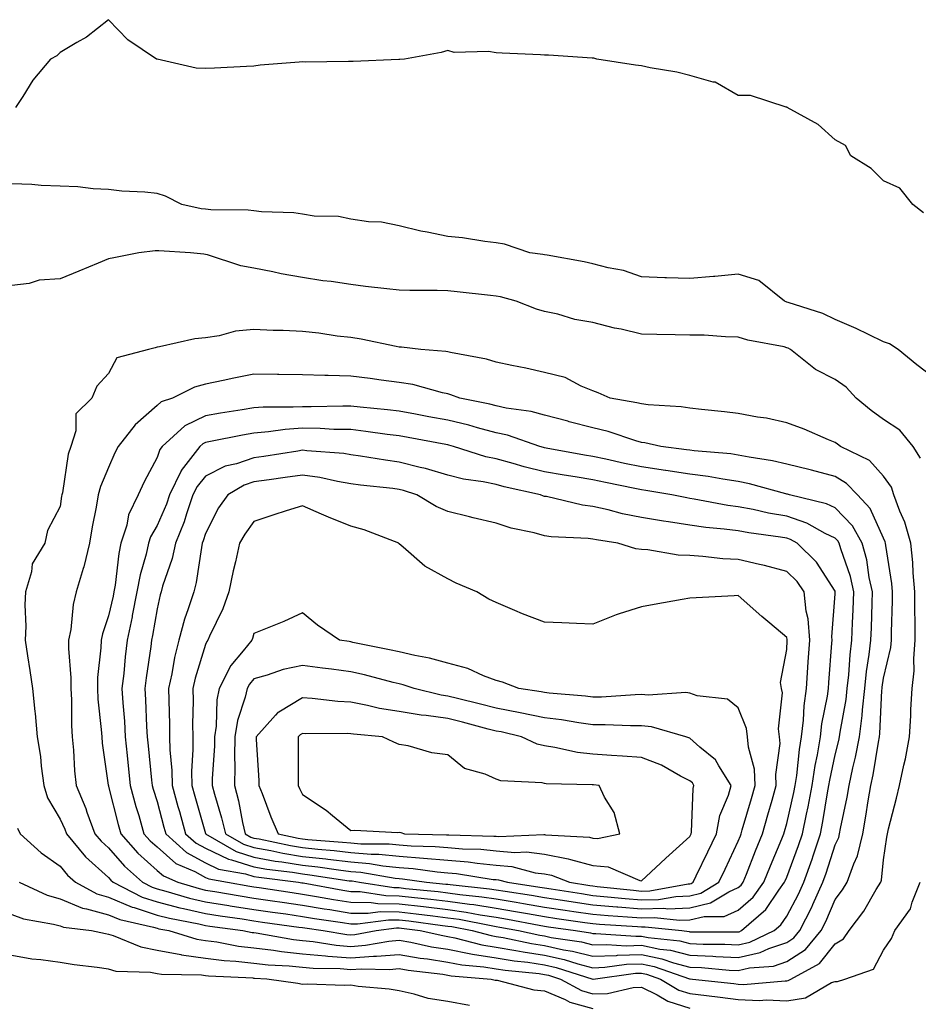
# Model space of a CAD drawing. Units: inches. Extents: x 886643 to 889283, y 7284698 to 7287338.
# Drawn here: x 887520 to 887705, y 7285037 to 7285240 of the extents above; entities that cross this region are included whole.
import ezdxf

# ---------------------------------------------------------------- set-up
doc = ezdxf.new("R2010")
doc.units = ezdxf.units.IN
doc.header["$MEASUREMENT"] = 0
doc.layers.add('Contour_88667284', color=7, linetype='Continuous', true_color=0x730ef5)

msp = doc.modelspace()

# ---------------------------------------------------------------- linework, layer by layer
at = {"layer": 'Contour_88667284'}
for points in [[(887706.3, 7285200.17, 3335), (887704.08, 7285201.92, 3335), (887701.39, 7285205.26, 3335), (887698.05, 7285206.78, 3335), (887695.46, 7285209.32, 3335), (887691.29, 7285211.92, 3335), (887690.21, 7285214.08, 3335), (887688.05, 7285215.22, 3335), (887684.51, 7285218.38, 3335), (887678.12, 7285221.92, 3335), (887678.11, 7285221.98, 3335), (887678.05, 7285222.02, 3335), (887677.96, 7285222.01, 3335), (887670.55, 7285224.42, 3335), (887668.05, 7285224.37, 3335), (887663.25, 7285227.12, 3335), (887662.83, 7285227.14, 3335), (887658.05, 7285228.52, 3335), (887655.37, 7285229.23, 3335), (887649.84, 7285230.12, 3335), (887648.05, 7285230.52, 3335), (887646.8, 7285230.67, 3335), (887638.87, 7285231.92, 3335), (887638.22, 7285232.09, 3335), (887638.05, 7285232.11, 3335), (887637.86, 7285232.11, 3335), (887628.85, 7285232.72, 3335), (887628.05, 7285232.73, 3335), (887627.2, 7285232.77, 3335), (887619.28, 7285233.15, 3335), (887618.05, 7285233.21, 3335), (887616.48, 7285233.48, 3335), (887609.4, 7285233.27, 3335), (887608.05, 7285233.66, 3335), (887606.7, 7285233.27, 3335), (887599.12, 7285231.92, 3335), (887598.14, 7285231.83, 3335), (887598.05, 7285231.82, 3335), (887597.95, 7285231.82, 3335), (887588.56, 7285231.41, 3335), (887588.05, 7285231.42, 3335), (887587.57, 7285231.44, 3335), (887578.66, 7285231.3, 3335), (887578.05, 7285231.32, 3335), (887577.38, 7285231.25, 3335), (887569.34, 7285230.63, 3335), (887568.05, 7285230.46, 3335), (887566.52, 7285230.4, 3335), (887559.9, 7285230.07, 3335), (887558.05, 7285229.99, 3335), (887556.13, 7285230.01, 3335), (887548.09, 7285231.88, 3335), (887548.05, 7285231.88, 3335), (887548.02, 7285231.89, 3335), (887547.95, 7285231.92, 3335), (887542, 7285235.87, 3335), (887538.05, 7285240.05, 3335), (887533.49, 7285236.48, 3335), (887531.49, 7285235.36, 3335), (887528.05, 7285233.27, 3335), (887527.39, 7285232.57, 3335), (887526.07, 7285231.92, 3335), (887522.38, 7285227.58, 3335), (887520.31, 7285224.18, 3335), (887518.83, 7285221.92, 3335)], [(887708.05, 7285166.37, 3336), (887704.9, 7285168.77, 3336), (887701.04, 7285171.92, 3336), (887699.27, 7285173.14, 3336), (887698.05, 7285173.55, 3336), (887694.96, 7285175.01, 3336), (887692.41, 7285176.28, 3336), (887688.05, 7285178.13, 3336), (887685.5, 7285179.37, 3336), (887678.33, 7285181.65, 3336), (887678.05, 7285181.75, 3336), (887677.92, 7285181.78, 3336), (887677.56, 7285181.92, 3336), (887672.3, 7285186.17, 3336), (887668.05, 7285187.47, 3336), (887663.17, 7285187.04, 3336), (887662.95, 7285187.02, 3336), (887658.05, 7285186.59, 3336), (887653.21, 7285186.75, 3336), (887652.89, 7285186.76, 3336), (887648.05, 7285186.94, 3336), (887644.36, 7285188.23, 3336), (887641.19, 7285188.78, 3336), (887638.05, 7285189.63, 3336), (887636.2, 7285190.07, 3336), (887628.57, 7285191.4, 3336), (887628.05, 7285191.52, 3336), (887627.72, 7285191.59, 3336), (887625.03, 7285191.92, 3336), (887619.81, 7285193.68, 3336), (887618.05, 7285194, 3336), (887615.71, 7285194.26, 3336), (887611.1, 7285194.97, 3336), (887608.05, 7285195.27, 3336), (887603.79, 7285196.18, 3336), (887602.51, 7285196.38, 3336), (887598.05, 7285197.46, 3336), (887594.38, 7285198.25, 3336), (887591.68, 7285198.29, 3336), (887588.05, 7285198.84, 3336), (887585.52, 7285199.39, 3336), (887580.46, 7285199.51, 3336), (887578.05, 7285199.89, 3336), (887576.29, 7285200.16, 3336), (887569.59, 7285200.38, 3336), (887568.05, 7285200.57, 3336), (887566.84, 7285200.71, 3336), (887559.17, 7285200.8, 3336), (887558.05, 7285200.9, 3336), (887557.15, 7285201.02, 3336), (887553.18, 7285201.92, 3336), (887549.77, 7285203.64, 3336), (887548.05, 7285204.16, 3336), (887545.55, 7285204.43, 3336), (887540.79, 7285204.66, 3336), (887538.05, 7285205.01, 3336), (887534.83, 7285205.13, 3336), (887531.7, 7285205.57, 3336), (887528.05, 7285205.69, 3336), (887524.13, 7285205.84, 3336), (887522.17, 7285206.04, 3336), (887518.05, 7285206.17, 3336)], [(887705.63, 7285149.5, 3337), (887704.16, 7285151.92, 3337), (887701.38, 7285155.25, 3337), (887698.05, 7285157.48, 3337), (887695.47, 7285159.34, 3337), (887692.39, 7285161.92, 3337), (887690.31, 7285164.18, 3337), (887688.05, 7285165.76, 3337), (887683.96, 7285167.83, 3337), (887678.85, 7285171.92, 3337), (887678.33, 7285172.2, 3337), (887678.05, 7285172.31, 3337), (887677.52, 7285172.46, 3337), (887670.02, 7285173.89, 3337), (887668.05, 7285174.52, 3337), (887665.44, 7285174.54, 3337), (887661.03, 7285174.9, 3337), (887658.05, 7285174.92, 3337), (887654.99, 7285174.98, 3337), (887651.21, 7285175.07, 3337), (887648.05, 7285175.14, 3337), (887643.84, 7285176.13, 3337), (887642.5, 7285176.37, 3337), (887638.05, 7285177.55, 3337), (887634.3, 7285178.17, 3337), (887630.76, 7285179.21, 3337), (887628.05, 7285179.76, 3337), (887626.41, 7285180.28, 3337), (887622.21, 7285181.92, 3337), (887618.96, 7285182.83, 3337), (887618.05, 7285182.99, 3337), (887616.87, 7285183.1, 3337), (887610, 7285183.86, 3337), (887608.05, 7285184.03, 3337), (887605.88, 7285184.1, 3337), (887600.23, 7285184.1, 3337), (887598.05, 7285184.17, 3337), (887595.47, 7285184.5, 3337), (887591.1, 7285184.98, 3337), (887588.05, 7285185.39, 3337), (887583.99, 7285185.98, 3337), (887582.25, 7285186.12, 3337), (887578.05, 7285186.83, 3337), (887573.68, 7285187.55, 3337), (887571.97, 7285188, 3337), (887568.05, 7285188.76, 3337), (887565.34, 7285189.21, 3337), (887558.48, 7285191.49, 3337), (887558.05, 7285191.59, 3337), (887557.74, 7285191.61, 3337), (887554.98, 7285191.92, 3337), (887548.42, 7285192.29, 3337), (887548.05, 7285192.34, 3337), (887547.64, 7285192.33, 3337), (887544.26, 7285191.92, 3337), (887539.13, 7285190.84, 3337), (887538.05, 7285190.65, 3337), (887535.89, 7285189.76, 3337), (887531.87, 7285188.09, 3337), (887528.05, 7285186.54, 3337), (887523.7, 7285186.27, 3337), (887521.68, 7285185.54, 3337), (887518.05, 7285185.15, 3337)], [(887519.24, 7285073.11, 3337), (887519.81, 7285071.92, 3337), (887524.15, 7285068.02, 3337), (887528.05, 7285065.26, 3337), (887529.54, 7285063.41, 3337), (887531.23, 7285061.92, 3337), (887535.64, 7285059.51, 3337), (887538.05, 7285058.84, 3337), (887542.89, 7285056.75, 3337), (887543.31, 7285056.67, 3337), (887548.05, 7285055.13, 3337), (887550.6, 7285054.47, 3337), (887556.66, 7285053.31, 3337), (887558.05, 7285052.98, 3337), (887558.97, 7285052.84, 3337), (887565.78, 7285051.92, 3337), (887567.69, 7285051.56, 3337), (887568.05, 7285051.52, 3337), (887568.51, 7285051.46, 3337), (887576.23, 7285050.09, 3337), (887578.05, 7285049.91, 3337), (887580.27, 7285049.69, 3337), (887585.04, 7285048.91, 3337), (887588.05, 7285048.68, 3337), (887591.08, 7285048.89, 3337), (887595.91, 7285049.78, 3337), (887598.05, 7285049.97, 3337), (887600.42, 7285049.55, 3337), (887604.73, 7285048.6, 3337), (887608.05, 7285048.07, 3337), (887612.81, 7285047.16, 3337), (887613.19, 7285047.06, 3337), (887618.05, 7285046.29, 3337), (887621.8, 7285045.67, 3337), (887624.58, 7285045.39, 3337), (887628.05, 7285044.88, 3337), (887630.47, 7285044.34, 3337), (887638.03, 7285041.92, 3337), (887638.05, 7285041.91, 3337), (887638.09, 7285041.92, 3337), (887646.85, 7285043.12, 3337), (887648.05, 7285043.15, 3337), (887649.08, 7285042.95, 3337), (887652.02, 7285041.92, 3337), (887655.79, 7285039.66, 3337), (887658.05, 7285038.94, 3337), (887661.46, 7285038.51, 3337), (887664.33, 7285038.2, 3337), (887668.05, 7285037.7, 3337), (887672.44, 7285037.53, 3337), (887673.77, 7285037.64, 3337), (887678.05, 7285037.42, 3337), (887681.89, 7285038.08, 3337), (887687.3, 7285041.18, 3337), (887688.05, 7285041.43, 3337), (887688.53, 7285041.44, 3337), (887690.02, 7285041.92, 3337), (887695.97, 7285044, 3337), (887698.05, 7285047.91, 3337), (887699.7, 7285050.27, 3337), (887700.34, 7285051.92, 3337), (887703.57, 7285056.4, 3337), (887703.92, 7285057.79, 3337), (887705.62, 7285061.92, 3337)], [(887519.6, 7285061.92, 3336), (887525.39, 7285059.25, 3336), (887528.05, 7285058.52, 3336), (887532.68, 7285056.55, 3336), (887533.52, 7285056.45, 3336), (887538.05, 7285055.21, 3336), (887540.35, 7285054.21, 3336), (887547.32, 7285052.65, 3336), (887548.05, 7285052.42, 3336), (887548.44, 7285052.31, 3336), (887550.49, 7285051.92, 3336), (887556.26, 7285050.13, 3336), (887558.05, 7285049.88, 3336), (887560.4, 7285049.58, 3336), (887564.85, 7285048.73, 3336), (887568.05, 7285048.37, 3336), (887572.09, 7285047.88, 3336), (887573.72, 7285047.59, 3336), (887578.05, 7285047.13, 3336), (887582.81, 7285046.69, 3336), (887583.29, 7285046.68, 3336), (887588.05, 7285046.3, 3336), (887592.76, 7285046.63, 3336), (887593.36, 7285046.62, 3336), (887598.05, 7285047.03, 3336), (887602.39, 7285046.26, 3336), (887603.89, 7285046.08, 3336), (887608.05, 7285045.42, 3336), (887610.98, 7285044.85, 3336), (887615.5, 7285044.47, 3336), (887618.05, 7285044.06, 3336), (887619.89, 7285043.76, 3336), (887626.92, 7285043.05, 3336), (887628.05, 7285042.89, 3336), (887628.84, 7285042.71, 3336), (887631.31, 7285041.92, 3336), (887635.66, 7285039.53, 3336), (887638.05, 7285038.87, 3336), (887641.04, 7285038.93, 3336), (887646.33, 7285040.2, 3336), (887648.05, 7285040.25, 3336), (887651.32, 7285038.65, 3336), (887653.48, 7285037.35, 3336), (887658.05, 7285035.91, 3336)], [(887518.05, 7285055.27, 3335), (887520.49, 7285054.36, 3335), (887526.69, 7285053.28, 3335), (887528.05, 7285052.91, 3335), (887528.74, 7285052.61, 3335), (887534.52, 7285051.92, 3335), (887537.44, 7285051.31, 3335), (887538.05, 7285051.23, 3335), (887539.02, 7285050.95, 3335), (887544.68, 7285048.55, 3335), (887548.05, 7285047.92, 3335), (887552.99, 7285046.98, 3335), (887553.08, 7285046.95, 3335), (887558.05, 7285046.25, 3335), (887561.88, 7285045.75, 3335), (887564.34, 7285045.63, 3335), (887568.05, 7285045.21, 3335), (887570.99, 7285044.86, 3335), (887575.33, 7285044.64, 3335), (887578.05, 7285044.35, 3335), (887580.27, 7285044.15, 3335), (887585.88, 7285044.1, 3335), (887588.05, 7285043.92, 3335), (887590.2, 7285044.07, 3335), (887596.06, 7285043.91, 3335), (887598.05, 7285044.09, 3335), (887599.89, 7285043.76, 3335), (887607.06, 7285042.92, 3335), (887608.05, 7285042.75, 3335), (887608.75, 7285042.62, 3335), (887617.03, 7285041.92, 3335), (887617.86, 7285041.73, 3335), (887618.05, 7285041.71, 3335), (887618.3, 7285041.67, 3335), (887625.86, 7285039.73, 3335), (887628.05, 7285039.5, 3335), (887632.28, 7285037.69, 3335), (887633.27, 7285037.14, 3335), (887638.05, 7285035.83, 3335)], [(887612.58, 7285036.45, 3334), (887608.05, 7285037.28, 3334), (887604.01, 7285037.89, 3334), (887601.13, 7285038.83, 3334), (887598.05, 7285039.47, 3334), (887595.95, 7285039.82, 3334), (887589.56, 7285040.41, 3334), (887588.05, 7285040.63, 3334), (887586.73, 7285040.6, 3334), (887579.14, 7285040.84, 3334), (887578.05, 7285040.81, 3334), (887577.14, 7285041.01, 3334), (887570.72, 7285041.92, 3334), (887568.18, 7285042.05, 3334), (887568.05, 7285042.06, 3334), (887567.89, 7285042.08, 3334), (887558.67, 7285042.55, 3334), (887558.05, 7285042.62, 3334), (887557.23, 7285042.74, 3334), (887548.98, 7285042.85, 3334), (887548.05, 7285043.02, 3334), (887546.69, 7285043.29, 3334), (887539.63, 7285043.5, 3334), (887538.05, 7285043.94, 3334), (887535.66, 7285044.31, 3334), (887530.97, 7285044.84, 3334), (887528.05, 7285045.33, 3334), (887524.06, 7285045.91, 3334), (887522.2, 7285046.06, 3334), (887518.05, 7285046.77, 3334)]]:
    msp.add_polyline3d(points, dxfattribs=at)
for points in [[(887678.05, 7285041.57, 3338), (887678.35, 7285041.62, 3338), (887678.88, 7285041.92, 3338), (887684.84, 7285045.12, 3338), (887688.05, 7285049.22, 3338), (887689.76, 7285050.21, 3338), (887690.97, 7285051.92, 3338), (887693.99, 7285055.98, 3338), (887696.53, 7285060.41, 3338), (887697.46, 7285061.92, 3338), (887697.62, 7285062.36, 3338), (887698.05, 7285066.56, 3338), (887698.74, 7285071.23, 3338), (887698.82, 7285071.92, 3338), (887699.09, 7285072.96, 3338), (887700.68, 7285079.29, 3338), (887701.35, 7285081.92, 3338), (887702.24, 7285086.11, 3338), (887702.59, 7285087.38, 3338), (887703.4, 7285091.92, 3338), (887703.65, 7285096.31, 3338), (887703.7, 7285097.56, 3338), (887703.94, 7285101.92, 3338), (887704.36, 7285105.61, 3338), (887704.26, 7285108.13, 3338), (887704.59, 7285111.92, 3338), (887704.59, 7285115.38, 3338), (887704.51, 7285118.38, 3338), (887704.51, 7285121.92, 3338), (887704.16, 7285125.82, 3338), (887704.08, 7285127.96, 3338), (887703.67, 7285131.92, 3338), (887702.42, 7285136.3, 3338), (887701.43, 7285138.54, 3338), (887700.19, 7285141.92, 3338), (887699.67, 7285143.54, 3338), (887698.05, 7285145.78, 3338), (887695.12, 7285148.99, 3338), (887689.16, 7285151.92, 3338), (887688.51, 7285152.38, 3338), (887688.05, 7285152.76, 3338), (887686.65, 7285153.32, 3338), (887681.62, 7285155.49, 3338), (887678.05, 7285156.79, 3338), (887673.86, 7285157.73, 3338), (887672.01, 7285157.96, 3338), (887668.05, 7285158.71, 3338), (887665.22, 7285159.09, 3338), (887660.43, 7285159.54, 3338), (887658.05, 7285159.84, 3338), (887656.24, 7285160.11, 3338), (887649.46, 7285160.5, 3338), (887648.05, 7285160.69, 3338), (887647.09, 7285160.96, 3338), (887641.57, 7285161.92, 3338), (887639.12, 7285162.99, 3338), (887638.05, 7285163.38, 3338), (887635.62, 7285164.34, 3338), (887632.28, 7285166.15, 3338), (887628.05, 7285167.19, 3338), (887624.19, 7285168.06, 3338), (887621.32, 7285168.65, 3338), (887618.05, 7285169.36, 3338), (887616.09, 7285169.96, 3338), (887608.64, 7285171.32, 3338), (887608.05, 7285171.48, 3338), (887607.68, 7285171.55, 3338), (887602.53, 7285171.92, 3338), (887598.53, 7285172.4, 3338), (887598.05, 7285172.43, 3338), (887597.43, 7285172.54, 3338), (887590.18, 7285174.05, 3338), (887588.05, 7285174.39, 3338), (887585.25, 7285174.72, 3338), (887581.42, 7285175.29, 3338), (887578.05, 7285175.66, 3338), (887574.12, 7285175.85, 3338), (887572.02, 7285175.89, 3338), (887568.05, 7285176.09, 3338), (887564.27, 7285175.7, 3338), (887560.89, 7285174.76, 3338), (887558.05, 7285174.35, 3338), (887555.83, 7285174.15, 3338), (887548.59, 7285172.47, 3338), (887548.05, 7285172.4, 3338), (887547.65, 7285172.32, 3338), (887546.27, 7285171.92, 3338), (887539.75, 7285170.22, 3338), (887538.05, 7285167.02, 3338), (887535.61, 7285164.35, 3338), (887534.56, 7285161.92, 3338), (887531.31, 7285158.66, 3338), (887531.3, 7285155.17, 3338), (887530.22, 7285151.92, 3338), (887529.67, 7285150.3, 3338), (887528.5, 7285142.37, 3338), (887528.38, 7285141.92, 3338), (887528.34, 7285141.64, 3338), (887528.05, 7285139.5, 3338), (887525.44, 7285134.53, 3338), (887524.87, 7285131.92, 3338), (887522.29, 7285127.67, 3338), (887522.16, 7285126.03, 3338), (887520.89, 7285121.92, 3338), (887520.76, 7285119.21, 3338), (887520.96, 7285114.82, 3338), (887520.84, 7285111.92, 3338), (887521.32, 7285108.66, 3338), (887521.78, 7285105.65, 3338), (887522.31, 7285101.92, 3338), (887522.81, 7285097.16, 3338), (887522.88, 7285096.75, 3338), (887523.31, 7285091.92, 3338), (887523.98, 7285087.86, 3338), (887524.11, 7285085.87, 3338), (887524.65, 7285081.92, 3338), (887525.45, 7285079.32, 3338), (887528.05, 7285074.92, 3338), (887528.98, 7285072.86, 3338), (887529.33, 7285071.92, 3338), (887533.28, 7285067.15, 3338), (887538.05, 7285062.87, 3338), (887538.49, 7285062.36, 3338), (887538.99, 7285061.92, 3338), (887544.97, 7285058.84, 3338), (887548.05, 7285057.85, 3338), (887552.76, 7285056.63, 3338), (887553.48, 7285056.49, 3338), (887558.05, 7285055.43, 3338), (887561.07, 7285054.95, 3338), (887565.64, 7285054.33, 3338), (887568.05, 7285053.96, 3338), (887569.83, 7285053.7, 3338), (887577.31, 7285052.66, 3338), (887578.05, 7285052.55, 3338), (887578.59, 7285052.47, 3338), (887582.33, 7285051.92, 3338), (887587.24, 7285051.11, 3338), (887588.05, 7285051.05, 3338), (887588.86, 7285051.11, 3338), (887593.26, 7285051.92, 3338), (887597.48, 7285052.49, 3338), (887598.05, 7285052.48, 3338), (887598.55, 7285052.43, 3338), (887602.35, 7285051.92, 3338), (887607.02, 7285050.89, 3338), (887608.05, 7285050.73, 3338), (887609.52, 7285050.45, 3338), (887615.11, 7285048.98, 3338), (887618.05, 7285048.5, 3338), (887622.14, 7285047.84, 3338), (887623.65, 7285047.52, 3338), (887628.05, 7285046.87, 3338), (887632.11, 7285045.97, 3338), (887634.89, 7285045.08, 3338), (887638.05, 7285044.26, 3338), (887640.49, 7285044.35, 3338), (887645, 7285044.98, 3338), (887648.05, 7285045.06, 3338), (887650.66, 7285044.54, 3338), (887657.98, 7285041.99, 3338), (887658.05, 7285041.97, 3338), (887658.1, 7285041.97, 3338), (887658.61, 7285041.92, 3338), (887667.12, 7285040.99, 3338), (887668.05, 7285040.87, 3338), (887669.14, 7285040.83, 3338), (887677.72, 7285041.59, 3338)], [(887678.05, 7285045.53, 3339), (887681.92, 7285048.05, 3339), (887685.18, 7285051.92, 3339), (887686.14, 7285053.82, 3339), (887688.05, 7285058.38, 3339), (887689.59, 7285060.38, 3339), (887690.54, 7285061.92, 3339), (887691.88, 7285065.75, 3339), (887692.63, 7285067.34, 3339), (887693.74, 7285071.92, 3339), (887694.4, 7285075.56, 3339), (887694.87, 7285078.75, 3339), (887695.42, 7285081.92, 3339), (887695.89, 7285084.09, 3339), (887697, 7285090.87, 3339), (887697.2, 7285091.92, 3339), (887697.3, 7285092.67, 3339), (887697.68, 7285101.55, 3339), (887697.72, 7285101.92, 3339), (887697.75, 7285102.22, 3339), (887698.05, 7285104.07, 3339), (887699.56, 7285110.41, 3339), (887699.69, 7285111.92, 3339), (887699.7, 7285113.56, 3339), (887699.9, 7285120.07, 3339), (887699.9, 7285121.92, 3339), (887699.75, 7285123.62, 3339), (887698.5, 7285131.47, 3339), (887698.46, 7285131.92, 3339), (887698.36, 7285132.23, 3339), (887698.05, 7285132.95, 3339), (887695.26, 7285139.13, 3339), (887692.63, 7285141.92, 3339), (887690.42, 7285144.28, 3339), (887688.05, 7285145.72, 3339), (887683.15, 7285147.02, 3339), (887682.9, 7285147.08, 3339), (887678.05, 7285148.28, 3339), (887675.09, 7285148.95, 3339), (887670.28, 7285149.68, 3339), (887668.05, 7285150.14, 3339), (887666.49, 7285150.37, 3339), (887658.94, 7285151.03, 3339), (887658.05, 7285151.15, 3339), (887657.38, 7285151.25, 3339), (887652.06, 7285151.92, 3339), (887648.78, 7285152.65, 3339), (887648.05, 7285152.75, 3339), (887646.9, 7285153.07, 3339), (887641.15, 7285155.02, 3339), (887638.05, 7285155.75, 3339), (887633.16, 7285157.03, 3339), (887632.86, 7285157.12, 3339), (887628.05, 7285158.39, 3339), (887625.27, 7285159.15, 3339), (887620.13, 7285159.84, 3339), (887618.05, 7285160.29, 3339), (887616.76, 7285160.63, 3339), (887610.54, 7285161.92, 3339), (887608.73, 7285162.59, 3339), (887608.05, 7285162.77, 3339), (887606.99, 7285162.97, 3339), (887600.84, 7285164.71, 3339), (887598.05, 7285165.16, 3339), (887594.33, 7285165.64, 3339), (887592.07, 7285165.94, 3339), (887588.05, 7285166.45, 3339), (887583.38, 7285166.59, 3339), (887582.69, 7285166.56, 3339), (887578.05, 7285166.72, 3339), (887573.18, 7285166.79, 3339), (887572.93, 7285166.79, 3339), (887568.05, 7285166.86, 3339), (887563.92, 7285166.05, 3339), (887561.67, 7285165.54, 3339), (887558.05, 7285164.79, 3339), (887555.79, 7285164.19, 3339), (887551.22, 7285161.92, 3339), (887548.87, 7285161.1, 3339), (887548.05, 7285160.39, 3339), (887543.56, 7285156.41, 3339), (887540.04, 7285151.92, 3339), (887539.37, 7285150.6, 3339), (887538.05, 7285147.6, 3339), (887536.35, 7285143.62, 3339), (887535.92, 7285141.92, 3339), (887535.48, 7285139.35, 3339), (887534.68, 7285135.29, 3339), (887534.14, 7285131.92, 3339), (887532.94, 7285127.04, 3339), (887532.8, 7285126.68, 3339), (887531.37, 7285121.92, 3339), (887530.7, 7285119.26, 3339), (887530.23, 7285114.1, 3339), (887529.8, 7285111.92, 3339), (887529.77, 7285110.2, 3339), (887530.27, 7285104.14, 3339), (887530.24, 7285101.92, 3339), (887530.36, 7285099.61, 3339), (887530.41, 7285094.27, 3339), (887530.55, 7285091.92, 3339), (887530.81, 7285089.17, 3339), (887531.03, 7285084.9, 3339), (887531.34, 7285081.92, 3339), (887533.32, 7285077.18, 3339), (887533.58, 7285076.38, 3339), (887535.24, 7285071.92, 3339), (887536.52, 7285070.39, 3339), (887538.05, 7285069.01, 3339), (887541.35, 7285065.22, 3339), (887545.04, 7285061.92, 3339), (887547.03, 7285060.9, 3339), (887548.05, 7285060.57, 3339), (887549.87, 7285060.09, 3339), (887554.76, 7285058.63, 3339), (887558.05, 7285057.87, 3339), (887562.87, 7285057.1, 3339), (887563.17, 7285057.05, 3339), (887568.05, 7285056.3, 3339), (887571.87, 7285055.74, 3339), (887574.61, 7285055.37, 3339), (887578.05, 7285054.87, 3339), (887580.57, 7285054.44, 3339), (887586.37, 7285053.6, 3339), (887588.05, 7285053.34, 3339), (887589.44, 7285053.32, 3339), (887595.8, 7285054.17, 3339), (887598.05, 7285054.15, 3339), (887600.05, 7285053.92, 3339), (887606.97, 7285052.99, 3339), (887608.05, 7285052.88, 3339), (887608.88, 7285052.75, 3339), (887613.12, 7285051.92, 3339), (887617.02, 7285050.89, 3339), (887618.05, 7285050.73, 3339), (887619.48, 7285050.49, 3339), (887625.38, 7285049.25, 3339), (887628.05, 7285048.85, 3339), (887631.98, 7285047.99, 3339), (887633.84, 7285047.71, 3339), (887638.05, 7285046.62, 3339), (887642.93, 7285046.8, 3339), (887643.14, 7285046.83, 3339), (887648.05, 7285046.98, 3339), (887652.25, 7285046.13, 3339), (887654.7, 7285045.27, 3339), (887658.05, 7285044.4, 3339), (887660.43, 7285044.3, 3339), (887666.18, 7285043.79, 3339), (887668.05, 7285043.7, 3339), (887670.35, 7285044.22, 3339), (887675.35, 7285044.62, 3339)], [(887678.05, 7285049.47, 3340), (887679.53, 7285050.44, 3340), (887680.78, 7285051.92, 3340), (887683.21, 7285056.75, 3340), (887683.45, 7285057.32, 3340), (887685.53, 7285061.92, 3340), (887686.18, 7285063.79, 3340), (887688.05, 7285069.63, 3340), (887688.78, 7285071.19, 3340), (887688.96, 7285071.92, 3340), (887689.17, 7285073.03, 3340), (887690.49, 7285079.48, 3340), (887690.91, 7285081.92, 3340), (887691.7, 7285085.57, 3340), (887692.24, 7285087.73, 3340), (887693.07, 7285091.92, 3340), (887693.62, 7285096.35, 3340), (887693.67, 7285097.54, 3340), (887694.14, 7285101.92, 3340), (887694.51, 7285105.46, 3340), (887695.07, 7285108.94, 3340), (887695.43, 7285111.92, 3340), (887695.53, 7285114.44, 3340), (887695.66, 7285119.53, 3340), (887695.75, 7285121.92, 3340), (887695.1, 7285124.87, 3340), (887694.6, 7285128.47, 3340), (887693.65, 7285131.92, 3340), (887691.63, 7285135.5, 3340), (887688.05, 7285139.25, 3340), (887686.24, 7285140.1, 3340), (887678.61, 7285141.92, 3340), (887678.18, 7285142.05, 3340), (887678.05, 7285142.08, 3340), (887677.84, 7285142.13, 3340), (887670.34, 7285144.21, 3340), (887668.05, 7285144.67, 3340), (887664.83, 7285145.14, 3340), (887661.84, 7285145.71, 3340), (887658.05, 7285146.21, 3340), (887653.09, 7285146.96, 3340), (887653, 7285146.97, 3340), (887648.05, 7285147.69, 3340), (887644.55, 7285148.42, 3340), (887640.7, 7285149.27, 3340), (887638.05, 7285149.84, 3340), (887636.27, 7285150.13, 3340), (887628.39, 7285151.58, 3340), (887628.05, 7285151.64, 3340), (887627.83, 7285151.7, 3340), (887627.05, 7285151.92, 3340), (887620.38, 7285154.24, 3340), (887618.05, 7285154.75, 3340), (887614.21, 7285155.76, 3340), (887612.42, 7285156.29, 3340), (887608.05, 7285157.33, 3340), (887604.18, 7285158.05, 3340), (887601.41, 7285158.56, 3340), (887598.05, 7285159.18, 3340), (887595.6, 7285159.47, 3340), (887589.97, 7285160, 3340), (887588.05, 7285160.22, 3340), (887586.38, 7285160.25, 3340), (887579.88, 7285160.09, 3340), (887578.05, 7285160.12, 3340), (887576.12, 7285160, 3340), (887569.93, 7285160.05, 3340), (887568.05, 7285159.9, 3340), (887565.61, 7285159.48, 3340), (887561.15, 7285158.82, 3340), (887558.05, 7285158.27, 3340), (887553.79, 7285156.18, 3340), (887549.13, 7285151.92, 3340), (887548.66, 7285151.31, 3340), (887548.05, 7285149.61, 3340), (887545.38, 7285144.6, 3340), (887544.13, 7285141.92, 3340), (887542.18, 7285137.79, 3340), (887541.78, 7285135.65, 3340), (887540.6, 7285131.92, 3340), (887540.13, 7285129.84, 3340), (887539.39, 7285123.27, 3340), (887539.14, 7285121.92, 3340), (887538.97, 7285121, 3340), (887538.05, 7285116.91, 3340), (887536.76, 7285113.21, 3340), (887536.51, 7285111.92, 3340), (887536.48, 7285110.35, 3340), (887535.77, 7285104.2, 3340), (887535.74, 7285101.92, 3340), (887535.86, 7285099.73, 3340), (887536.53, 7285093.44, 3340), (887536.62, 7285091.92, 3340), (887536.74, 7285090.61, 3340), (887537.97, 7285082, 3340), (887537.98, 7285081.92, 3340), (887538, 7285081.87, 3340), (887538.05, 7285081.71, 3340), (887540.01, 7285073.87, 3340), (887540.57, 7285071.92, 3340), (887544.08, 7285067.95, 3340), (887548.05, 7285064.36, 3340), (887549.35, 7285063.22, 3340), (887552.37, 7285061.92, 3340), (887556.74, 7285060.61, 3340), (887558.05, 7285060.3, 3340), (887559.97, 7285060, 3340), (887565.21, 7285059.08, 3340), (887568.05, 7285058.65, 3340), (887571.89, 7285058.08, 3340), (887573.91, 7285057.78, 3340), (887578.05, 7285057.17, 3340), (887582.56, 7285056.42, 3340), (887583.71, 7285056.26, 3340), (887588.05, 7285055.56, 3340), (887591.64, 7285055.51, 3340), (887594.12, 7285055.85, 3340), (887598.05, 7285055.81, 3340), (887601.54, 7285055.42, 3340), (887605.02, 7285054.95, 3340), (887608.05, 7285054.6, 3340), (887610.39, 7285054.26, 3340), (887617.01, 7285052.96, 3340), (887618.05, 7285052.8, 3340), (887618.8, 7285052.67, 3340), (887622.67, 7285051.92, 3340), (887627.11, 7285050.98, 3340), (887628.05, 7285050.85, 3340), (887629.42, 7285050.54, 3340), (887635.7, 7285049.58, 3340), (887638.05, 7285048.96, 3340), (887640.9, 7285049.07, 3340), (887644.92, 7285048.8, 3340), (887648.05, 7285048.89, 3340), (887651.85, 7285048.12, 3340), (887654.02, 7285047.89, 3340), (887658.05, 7285046.84, 3340), (887662.76, 7285046.64, 3340), (887663.39, 7285046.58, 3340), (887668.05, 7285046.35, 3340), (887672.58, 7285047.39, 3340), (887674.35, 7285048.22, 3340)], [(887668.05, 7285049.01, 3341), (887670.42, 7285049.56, 3341), (887675.47, 7285051.92, 3341), (887676.86, 7285053.11, 3341), (887678.05, 7285054.89, 3341), (887680.49, 7285059.48, 3341), (887681.59, 7285061.92, 3341), (887683.27, 7285066.7, 3341), (887683.49, 7285067.36, 3341), (887685.02, 7285071.92, 3341), (887685.53, 7285074.44, 3341), (887686.48, 7285080.35, 3341), (887686.77, 7285081.92, 3341), (887686.94, 7285083.03, 3341), (887688.05, 7285088.21, 3341), (887688.79, 7285091.18, 3341), (887688.94, 7285091.92, 3341), (887689.07, 7285092.94, 3341), (887690.31, 7285099.65, 3341), (887690.55, 7285101.92, 3341), (887690.86, 7285104.72, 3341), (887691.11, 7285108.85, 3341), (887691.47, 7285111.92, 3341), (887691.62, 7285115.48, 3341), (887691.77, 7285118.2, 3341), (887691.91, 7285121.92, 3341), (887691.21, 7285125.08, 3341), (887689.19, 7285130.78, 3341), (887688.87, 7285131.92, 3341), (887688.58, 7285132.45, 3341), (887688.05, 7285133, 3341), (887686.01, 7285133.96, 3341), (887682.21, 7285136.08, 3341), (887678.05, 7285137.5, 3341), (887674.28, 7285138.15, 3341), (887671.1, 7285138.87, 3341), (887668.05, 7285139.45, 3341), (887665.87, 7285139.73, 3341), (887658.91, 7285141.06, 3341), (887658.05, 7285141.19, 3341), (887657.41, 7285141.29, 3341), (887654.31, 7285141.92, 3341), (887648.97, 7285142.84, 3341), (887648.05, 7285142.97, 3341), (887646.72, 7285143.25, 3341), (887640.6, 7285144.47, 3341), (887638.05, 7285145.01, 3341), (887634.34, 7285145.63, 3341), (887632.11, 7285145.98, 3341), (887628.05, 7285146.69, 3341), (887623.86, 7285147.73, 3341), (887621.58, 7285148.39, 3341), (887618.05, 7285149.33, 3341), (887615.92, 7285149.78, 3341), (887609.22, 7285151.92, 3341), (887608.32, 7285152.18, 3341), (887608.05, 7285152.25, 3341), (887607.65, 7285152.32, 3341), (887599.9, 7285153.77, 3341), (887598.05, 7285154.11, 3341), (887595.56, 7285154.41, 3341), (887591.16, 7285155.03, 3341), (887588.05, 7285155.39, 3341), (887584.52, 7285155.45, 3341), (887581.74, 7285155.61, 3341), (887578.05, 7285155.67, 3341), (887574.53, 7285155.44, 3341), (887571.04, 7285154.91, 3341), (887568.05, 7285154.67, 3341), (887565.69, 7285154.27, 3341), (887559.06, 7285152.94, 3341), (887558.05, 7285152.75, 3341), (887557.49, 7285152.48, 3341), (887556.88, 7285151.92, 3341), (887553.04, 7285146.93, 3341), (887553.04, 7285146.9, 3341), (887550.65, 7285141.92, 3341), (887549.98, 7285139.99, 3341), (887548.05, 7285135.56, 3341), (887546.72, 7285133.25, 3341), (887546.29, 7285131.92, 3341), (887545.79, 7285129.66, 3341), (887544.54, 7285125.43, 3341), (887543.89, 7285121.92, 3341), (887542.94, 7285117.03, 3341), (887542.89, 7285116.75, 3341), (887541.9, 7285111.92, 3341), (887541.48, 7285108.48, 3341), (887541.17, 7285105.04, 3341), (887540.8, 7285101.92, 3341), (887540.98, 7285098.99, 3341), (887541.31, 7285095.18, 3341), (887541.49, 7285091.92, 3341), (887541.89, 7285088.07, 3341), (887542.11, 7285085.97, 3341), (887542.53, 7285081.92, 3341), (887543.7, 7285077.57, 3341), (887544.28, 7285075.7, 3341), (887545.35, 7285071.92, 3341), (887546.62, 7285070.49, 3341), (887548.05, 7285069.2, 3341), (887551.94, 7285065.81, 3341), (887555.86, 7285064.12, 3341), (887558.05, 7285062.93, 3341), (887558.73, 7285062.6, 3341), (887562.63, 7285061.92, 3341), (887567.24, 7285061.11, 3341), (887568.05, 7285060.99, 3341), (887569.14, 7285060.83, 3341), (887575.93, 7285059.79, 3341), (887578.05, 7285059.49, 3341), (887580.97, 7285059, 3341), (887584.49, 7285058.37, 3341), (887588.05, 7285057.79, 3341), (887592.23, 7285057.73, 3341), (887593.64, 7285057.52, 3341), (887598.05, 7285057.47, 3341), (887603.04, 7285056.91, 3341), (887603.07, 7285056.9, 3341), (887608.05, 7285056.31, 3341), (887611.9, 7285055.77, 3341), (887614.76, 7285055.2, 3341), (887618.05, 7285054.69, 3341), (887620.42, 7285054.29, 3341), (887626.94, 7285053.03, 3341), (887628.05, 7285052.84, 3341), (887628.84, 7285052.71, 3341), (887634.46, 7285051.92, 3341), (887637.57, 7285051.44, 3341), (887638.05, 7285051.31, 3341), (887638.64, 7285051.33, 3341), (887646.9, 7285050.77, 3341), (887648.05, 7285050.81, 3341), (887649.45, 7285050.52, 3341), (887655.95, 7285049.82, 3341), (887658.05, 7285049.27, 3341), (887660.81, 7285049.16, 3341), (887665.28, 7285049.15, 3341)], [(887668.05, 7285051.68, 3342), (887668.25, 7285051.71, 3342), (887668.68, 7285051.92, 3342), (887673.72, 7285056.26, 3342), (887676.43, 7285060.3, 3342), (887677.62, 7285061.92, 3342), (887677.74, 7285062.23, 3342), (887678.05, 7285062.97, 3342), (887680.46, 7285069.51, 3342), (887681.28, 7285071.92, 3342), (887682.1, 7285075.96, 3342), (887682.45, 7285077.52, 3342), (887683.28, 7285081.92, 3342), (887683.9, 7285086.06, 3342), (887684.37, 7285088.24, 3342), (887684.99, 7285091.92, 3342), (887685.31, 7285094.65, 3342), (887686.47, 7285100.34, 3342), (887686.69, 7285101.92, 3342), (887686.77, 7285103.2, 3342), (887687.39, 7285111.26, 3342), (887687.43, 7285111.92, 3342), (887687.38, 7285112.59, 3342), (887688.05, 7285121.47, 3342), (887688.07, 7285121.9, 3342), (887688.07, 7285121.92, 3342), (887688.05, 7285122, 3342), (887684.18, 7285128.05, 3342), (887680.22, 7285131.92, 3342), (887678.82, 7285132.69, 3342), (887678.05, 7285132.96, 3342), (887676.79, 7285133.18, 3342), (887670.2, 7285134.07, 3342), (887668.05, 7285134.47, 3342), (887665.11, 7285134.86, 3342), (887661.32, 7285135.19, 3342), (887658.05, 7285135.67, 3342), (887653.63, 7285136.34, 3342), (887652.59, 7285136.46, 3342), (887648.05, 7285137.22, 3342), (887644.14, 7285138.01, 3342), (887641.17, 7285138.8, 3342), (887638.05, 7285139.51, 3342), (887635.91, 7285139.78, 3342), (887628.42, 7285141.55, 3342), (887628.05, 7285141.61, 3342), (887627.81, 7285141.68, 3342), (887627.18, 7285141.92, 3342), (887619.71, 7285143.59, 3342), (887618.05, 7285144.03, 3342), (887615.37, 7285144.6, 3342), (887611.32, 7285145.19, 3342), (887608.05, 7285146.02, 3342), (887603.47, 7285147.34, 3342), (887602.39, 7285147.57, 3342), (887598.05, 7285148.7, 3342), (887595.21, 7285149.08, 3342), (887590.03, 7285149.94, 3342), (887588.05, 7285150.22, 3342), (887586.59, 7285150.46, 3342), (887578.98, 7285150.99, 3342), (887578.05, 7285151.12, 3342), (887577.11, 7285150.98, 3342), (887570.1, 7285149.87, 3342), (887568.05, 7285149.58, 3342), (887564.48, 7285148.35, 3342), (887562.14, 7285147.83, 3342), (887558.05, 7285145.78, 3342), (887556.31, 7285143.66, 3342), (887555.47, 7285141.92, 3342), (887554.11, 7285137.98, 3342), (887553.62, 7285136.35, 3342), (887551.87, 7285131.92, 3342), (887551.17, 7285128.8, 3342), (887549.19, 7285123.06, 3342), (887548.88, 7285121.92, 3342), (887548.68, 7285121.3, 3342), (887548.05, 7285118.41, 3342), (887547.1, 7285112.87, 3342), (887546.91, 7285111.92, 3342), (887546.75, 7285110.62, 3342), (887545.81, 7285104.16, 3342), (887545.55, 7285101.92, 3342), (887545.69, 7285099.57, 3342), (887545.88, 7285094.1, 3342), (887546, 7285091.92, 3342), (887546.19, 7285090.06, 3342), (887546.93, 7285083.03, 3342), (887547.05, 7285081.92, 3342), (887547.26, 7285081.13, 3342), (887548.05, 7285078.56, 3342), (887549.45, 7285073.32, 3342), (887549.84, 7285071.92, 3342), (887554.16, 7285068.03, 3342), (887558.05, 7285065.92, 3342), (887560.76, 7285064.63, 3342), (887566.31, 7285063.66, 3342), (887568.05, 7285063.11, 3342), (887569.07, 7285062.94, 3342), (887577.25, 7285061.92, 3342), (887577.94, 7285061.81, 3342), (887578.05, 7285061.8, 3342), (887578.19, 7285061.77, 3342), (887586.41, 7285060.28, 3342), (887588.05, 7285060.02, 3342), (887589.98, 7285060, 3342), (887595.29, 7285059.16, 3342), (887598.05, 7285059.13, 3342), (887601.19, 7285058.78, 3342), (887604.58, 7285058.45, 3342), (887608.05, 7285058.04, 3342), (887612.57, 7285057.4, 3342), (887613.44, 7285057.31, 3342), (887618.05, 7285056.59, 3342), (887622.05, 7285055.91, 3342), (887624.54, 7285055.44, 3342), (887628.05, 7285054.82, 3342), (887630.56, 7285054.44, 3342), (887636.35, 7285053.62, 3342), (887638.05, 7285053.37, 3342), (887639.38, 7285053.25, 3342), (887647.21, 7285052.76, 3342), (887648.05, 7285052.69, 3342), (887648.85, 7285052.72, 3342), (887656.36, 7285051.92, 3342), (887657.89, 7285051.75, 3342), (887658.05, 7285051.71, 3342), (887658.27, 7285051.71, 3342), (887667.81, 7285051.69, 3342)], [(887668.05, 7285056.15, 3343), (887671.1, 7285058.86, 3343), (887673.34, 7285061.92, 3343), (887674.68, 7285065.29, 3343), (887677.02, 7285070.89, 3343), (887677.44, 7285071.92, 3343), (887677.58, 7285072.39, 3343), (887678.05, 7285074.08, 3343), (887679.52, 7285080.45, 3343), (887679.8, 7285081.92, 3343), (887680.11, 7285083.97, 3343), (887680.65, 7285089.32, 3343), (887681.08, 7285091.92, 3343), (887681.49, 7285095.37, 3343), (887681.65, 7285098.32, 3343), (887682.15, 7285101.92, 3343), (887682.43, 7285106.3, 3343), (887682.5, 7285107.47, 3343), (887682.8, 7285111.92, 3343), (887682.46, 7285116.33, 3343), (887682.07, 7285117.91, 3343), (887681.64, 7285121.92, 3343), (887680.17, 7285124.04, 3343), (887678.05, 7285126.12, 3343), (887673.44, 7285127.31, 3343), (887672.46, 7285127.52, 3343), (887668.05, 7285128.56, 3343), (887664.84, 7285128.72, 3343), (887660.75, 7285129.21, 3343), (887658.05, 7285129.37, 3343), (887655.61, 7285129.48, 3343), (887649.39, 7285130.58, 3343), (887648.05, 7285130.66, 3343), (887646.88, 7285130.75, 3343), (887643.19, 7285131.92, 3343), (887638.77, 7285132.63, 3343), (887638.05, 7285132.8, 3343), (887637.04, 7285132.93, 3343), (887629.39, 7285133.26, 3343), (887628.05, 7285133.47, 3343), (887625.92, 7285134.05, 3343), (887621.17, 7285135.04, 3343), (887618.05, 7285136.05, 3343), (887613.33, 7285137.2, 3343), (887612.58, 7285137.39, 3343), (887608.05, 7285138.5, 3343), (887605.65, 7285139.52, 3343), (887601.66, 7285141.92, 3343), (887598.94, 7285142.81, 3343), (887598.05, 7285143.04, 3343), (887596.76, 7285143.21, 3343), (887590.07, 7285143.94, 3343), (887588.05, 7285144.22, 3343), (887585.29, 7285144.67, 3343), (887581.65, 7285145.51, 3343), (887578.05, 7285146.02, 3343), (887574.48, 7285145.49, 3343), (887571.19, 7285145.06, 3343), (887568.05, 7285144.62, 3343), (887566.05, 7285143.92, 3343), (887562.67, 7285141.92, 3343), (887560.76, 7285139.21, 3343), (887558.05, 7285133.97, 3343), (887557.57, 7285132.4, 3343), (887557.39, 7285131.92, 3343), (887557.2, 7285131.06, 3343), (887556.14, 7285123.82, 3343), (887555.62, 7285121.92, 3343), (887554.5, 7285118.37, 3343), (887553.72, 7285116.26, 3343), (887552.54, 7285111.92, 3343), (887551.64, 7285108.34, 3343), (887551.09, 7285104.97, 3343), (887550.44, 7285101.92, 3343), (887550.45, 7285099.52, 3343), (887550.63, 7285094.5, 3343), (887550.65, 7285091.92, 3343), (887550.7, 7285089.27, 3343), (887551.13, 7285085.01, 3343), (887551.18, 7285081.92, 3343), (887552.37, 7285077.59, 3343), (887552.66, 7285076.53, 3343), (887553.95, 7285071.92, 3343), (887556.11, 7285069.98, 3343), (887558.05, 7285068.93, 3343), (887562.8, 7285066.67, 3343), (887563.41, 7285066.56, 3343), (887568.05, 7285065.09, 3343), (887570.75, 7285064.63, 3343), (887576, 7285063.97, 3343), (887578.05, 7285063.64, 3343), (887579.6, 7285063.47, 3343), (887587.72, 7285062.24, 3343), (887588.05, 7285062.21, 3343), (887588.32, 7285062.18, 3343), (887589.84, 7285061.92, 3343), (887596.94, 7285060.81, 3343), (887598.05, 7285060.8, 3343), (887599.32, 7285060.65, 3343), (887606.12, 7285060, 3343), (887608.05, 7285059.76, 3343), (887610.56, 7285059.41, 3343), (887615.07, 7285058.94, 3343), (887618.05, 7285058.47, 3343), (887622.18, 7285057.79, 3343), (887623.69, 7285057.56, 3343), (887628.05, 7285056.8, 3343), (887632.29, 7285056.16, 3343), (887634.07, 7285055.9, 3343), (887638.05, 7285055.31, 3343), (887641.17, 7285055.04, 3343), (887645.18, 7285054.79, 3343), (887648.05, 7285054.55, 3343), (887650.76, 7285054.63, 3343), (887655.88, 7285054.09, 3343), (887658.05, 7285054.19, 3343), (887661, 7285054.87, 3343), (887665.11, 7285054.86, 3343)], [(887668.05, 7285060.82, 3344), (887668.63, 7285061.33, 3344), (887669.06, 7285061.92, 3344), (887669.72, 7285063.59, 3344), (887671.59, 7285068.38, 3344), (887673.04, 7285071.92, 3344), (887674.17, 7285075.81, 3344), (887675.03, 7285078.9, 3344), (887675.89, 7285081.92, 3344), (887675.77, 7285084.2, 3344), (887676.69, 7285090.55, 3344), (887676.58, 7285091.92, 3344), (887676.38, 7285093.59, 3344), (887677.15, 7285101.02, 3344), (887676.98, 7285101.92, 3344), (887676.78, 7285103.19, 3344), (887678.05, 7285109.97, 3344), (887678.15, 7285111.81, 3344), (887678.16, 7285111.92, 3344), (887678.15, 7285112.02, 3344), (887678.05, 7285112.43, 3344), (887674.59, 7285115.39, 3344), (887672.93, 7285116.79, 3344), (887668.05, 7285121.12, 3344), (887667.23, 7285121.1, 3344), (887659.33, 7285120.64, 3344), (887658.05, 7285120.61, 3344), (887656.45, 7285120.32, 3344), (887650.66, 7285119.31, 3344), (887648.05, 7285118.83, 3344), (887643.45, 7285117.32, 3344), (887642.81, 7285117.16, 3344), (887638.05, 7285115.19, 3344), (887634.65, 7285115.33, 3344), (887631.63, 7285115.5, 3344), (887628.05, 7285115.64, 3344), (887623.47, 7285117.34, 3344), (887621.92, 7285118.04, 3344), (887618.05, 7285119.68, 3344), (887616.52, 7285120.39, 3344), (887614.09, 7285121.92, 3344), (887609.82, 7285123.7, 3344), (887608.05, 7285124.59, 3344), (887603.32, 7285127.18, 3344), (887598.84, 7285131.13, 3344), (887598.05, 7285131.8, 3344), (887597.99, 7285131.86, 3344), (887597.95, 7285131.92, 3344), (887590.84, 7285134.7, 3344), (887588.05, 7285135.47, 3344), (887583.43, 7285137.3, 3344), (887582.02, 7285137.95, 3344), (887578.05, 7285139.66, 3344), (887574.73, 7285138.6, 3344), (887572.16, 7285137.81, 3344), (887568.05, 7285136.43, 3344), (887566.14, 7285133.83, 3344), (887565.06, 7285131.92, 3344), (887564.22, 7285128.09, 3344), (887563.77, 7285126.21, 3344), (887562.88, 7285121.92, 3344), (887561.6, 7285118.37, 3344), (887558.87, 7285112.74, 3344), (887558.52, 7285111.92, 3344), (887558.31, 7285111.66, 3344), (887558.05, 7285111.01, 3344), (887555.93, 7285104.04, 3344), (887555.47, 7285101.92, 3344), (887555.49, 7285099.36, 3344), (887555.39, 7285094.58, 3344), (887555.41, 7285091.92, 3344), (887555.46, 7285089.33, 3344), (887555.16, 7285084.81, 3344), (887555.2, 7285081.92, 3344), (887555.82, 7285079.68, 3344), (887558.05, 7285071.96, 3344), (887558.06, 7285071.92, 3344), (887564.37, 7285068.24, 3344), (887568.05, 7285067.08, 3344), (887572.44, 7285066.3, 3344), (887573.83, 7285066.14, 3344), (887578.05, 7285065.46, 3344), (887581.24, 7285065.1, 3344), (887585.51, 7285064.46, 3344), (887588.05, 7285064.17, 3344), (887590.12, 7285063.99, 3344), (887597.22, 7285062.75, 3344), (887598.05, 7285062.67, 3344), (887598.75, 7285062.61, 3344), (887603.69, 7285061.92, 3344), (887607.66, 7285061.54, 3344), (887608.05, 7285061.49, 3344), (887608.55, 7285061.42, 3344), (887616.71, 7285060.58, 3344), (887618.05, 7285060.37, 3344), (887619.91, 7285060.05, 3344), (887625.38, 7285059.25, 3344), (887628.05, 7285058.79, 3344), (887631.75, 7285058.22, 3344), (887633.99, 7285057.86, 3344), (887638.05, 7285057.25, 3344), (887642.95, 7285056.82, 3344), (887643.16, 7285056.81, 3344), (887648.05, 7285056.4, 3344), (887652.68, 7285056.55, 3344), (887653.51, 7285056.46, 3344), (887658.05, 7285056.66, 3344), (887662.32, 7285057.65, 3344), (887666.09, 7285059.96, 3344)], [(887658.05, 7285059.13, 3345), (887660.32, 7285059.65, 3345), (887664.01, 7285061.92, 3345), (887665.32, 7285064.64, 3345), (887668.05, 7285070.43, 3345), (887668.47, 7285071.5, 3345), (887668.64, 7285071.92, 3345), (887668.88, 7285072.75, 3345), (887670.78, 7285079.19, 3345), (887671.56, 7285081.92, 3345), (887671.38, 7285085.26, 3345), (887670.14, 7285089.83, 3345), (887669.98, 7285091.92, 3345), (887669.77, 7285093.64, 3345), (887668.05, 7285097.97, 3345), (887665.85, 7285099.72, 3345), (887659.53, 7285100.44, 3345), (887658.05, 7285100.97, 3345), (887657.21, 7285101.09, 3345), (887649.43, 7285100.53, 3345), (887648.05, 7285100.67, 3345), (887646.78, 7285100.65, 3345), (887639.83, 7285100.14, 3345), (887638.05, 7285100.12, 3345), (887636.47, 7285100.34, 3345), (887629, 7285100.96, 3345), (887628.05, 7285101.08, 3345), (887627.36, 7285101.23, 3345), (887622.76, 7285101.92, 3345), (887619.37, 7285103.24, 3345), (887618.05, 7285103.55, 3345), (887615.45, 7285104.52, 3345), (887612.22, 7285106.09, 3345), (887608.05, 7285107.15, 3345), (887604.32, 7285108.2, 3345), (887601.26, 7285108.72, 3345), (887598.05, 7285109.47, 3345), (887596.07, 7285109.95, 3345), (887588.5, 7285111.46, 3345), (887588.05, 7285111.57, 3345), (887587.74, 7285111.61, 3345), (887585.7, 7285111.92, 3345), (887581.15, 7285115.03, 3345), (887578.05, 7285117.56, 3345), (887574.2, 7285115.77, 3345), (887570.41, 7285114.27, 3345), (887568.05, 7285113.28, 3345), (887567.73, 7285112.23, 3345), (887567.6, 7285111.92, 3345), (887565.82, 7285109.69, 3345), (887563.29, 7285106.69, 3345), (887560.87, 7285101.92, 3345), (887560.37, 7285099.61, 3345), (887560.26, 7285094.13, 3345), (887559.92, 7285091.92, 3345), (887559.89, 7285090.08, 3345), (887559.42, 7285083.3, 3345), (887559.4, 7285081.92, 3345), (887559.88, 7285080.09, 3345), (887561.38, 7285075.24, 3345), (887562.15, 7285071.92, 3345), (887565.88, 7285069.75, 3345), (887568.05, 7285069.07, 3345), (887571.51, 7285068.45, 3345), (887574.05, 7285067.92, 3345), (887578.05, 7285067.27, 3345), (887582.87, 7285066.74, 3345), (887583.29, 7285066.68, 3345), (887588.05, 7285066.12, 3345), (887591.93, 7285065.8, 3345), (887594.65, 7285065.32, 3345), (887598.05, 7285064.99, 3345), (887600.9, 7285064.77, 3345), (887605.91, 7285064.06, 3345), (887608.05, 7285063.87, 3345), (887609.85, 7285063.73, 3345), (887617.45, 7285062.52, 3345), (887618.05, 7285062.47, 3345), (887618.55, 7285062.42, 3345), (887620.43, 7285061.92, 3345), (887627.07, 7285060.93, 3345), (887628.05, 7285060.77, 3345), (887629.41, 7285060.56, 3345), (887635.68, 7285059.56, 3345), (887638.05, 7285059.2, 3345), (887641.03, 7285058.94, 3345), (887644.67, 7285058.54, 3345), (887648.05, 7285058.26, 3345), (887651.6, 7285058.38, 3345), (887655.13, 7285059, 3345)], [(887658.05, 7285061.6, 3346), (887658.31, 7285061.66, 3346), (887658.74, 7285061.92, 3346), (887659.37, 7285063.24, 3346), (887661.77, 7285068.2, 3346), (887663.53, 7285071.92, 3346), (887664.26, 7285075.71, 3346), (887666.02, 7285079.89, 3346), (887666.6, 7285081.92, 3346), (887664.02, 7285085.95, 3346), (887663.35, 7285087.22, 3346), (887660.13, 7285089.84, 3346), (887658.05, 7285091.64, 3346), (887657.86, 7285091.73, 3346), (887657.23, 7285091.92, 3346), (887650.16, 7285094.03, 3346), (887648.05, 7285094.23, 3346), (887645.76, 7285094.21, 3346), (887640.59, 7285094.46, 3346), (887638.05, 7285094.43, 3346), (887635.15, 7285094.82, 3346), (887631.58, 7285095.45, 3346), (887628.05, 7285095.88, 3346), (887623.05, 7285096.92, 3346), (887618.05, 7285097.87, 3346), (887614.83, 7285098.7, 3346), (887610.11, 7285099.86, 3346), (887608.05, 7285100.38, 3346), (887606.7, 7285100.57, 3346), (887601.13, 7285101.92, 3346), (887598.84, 7285102.71, 3346), (887598.05, 7285102.9, 3346), (887596.77, 7285103.2, 3346), (887590.89, 7285104.76, 3346), (887588.05, 7285105.4, 3346), (887584.06, 7285105.91, 3346), (887582.24, 7285106.11, 3346), (887578.05, 7285106.68, 3346), (887574.1, 7285105.88, 3346), (887570.81, 7285104.68, 3346), (887568.05, 7285103.95, 3346), (887567.12, 7285102.85, 3346), (887566.65, 7285101.92, 3346), (887566.27, 7285100.13, 3346), (887564.63, 7285095.34, 3346), (887564.1, 7285091.92, 3346), (887564.03, 7285087.9, 3346), (887564.09, 7285085.88, 3346), (887564.01, 7285081.92, 3346), (887564.85, 7285078.73, 3346), (887565.7, 7285074.27, 3346), (887566.25, 7285071.92, 3346), (887567.39, 7285071.26, 3346), (887568.05, 7285071.05, 3346), (887569.11, 7285070.87, 3346), (887575.61, 7285069.48, 3346), (887578.05, 7285069.09, 3346), (887581.23, 7285068.74, 3346), (887584.61, 7285068.48, 3346), (887588.05, 7285068.07, 3346), (887592.25, 7285067.72, 3346), (887593.85, 7285067.72, 3346), (887598.05, 7285067.31, 3346), (887603.05, 7285066.92, 3346), (887608.05, 7285066.48, 3346), (887612.26, 7285066.13, 3346), (887614.14, 7285065.83, 3346), (887618.05, 7285065.45, 3346), (887621.28, 7285065.14, 3346), (887626.09, 7285063.87, 3346), (887628.05, 7285063.63, 3346), (887629.48, 7285063.36, 3346), (887633.17, 7285061.92, 3346), (887637.38, 7285061.25, 3346), (887638.05, 7285061.15, 3346), (887638.9, 7285061.07, 3346), (887646.38, 7285060.25, 3346), (887648.05, 7285060.11, 3346), (887649.8, 7285060.17, 3346), (887657.71, 7285061.59, 3346)], [(887658.05, 7285071.37, 3347), (887658.32, 7285071.92, 3347), (887658.38, 7285072.25, 3347), (887658.7, 7285081.27, 3347), (887658.89, 7285081.92, 3347), (887658.56, 7285082.43, 3347), (887658.05, 7285082.88, 3347), (887656.13, 7285083.84, 3347), (887652.21, 7285086.08, 3347), (887648.05, 7285087.67, 3347), (887644.11, 7285087.97, 3347), (887641.88, 7285088.09, 3347), (887638.05, 7285088.38, 3347), (887634.86, 7285088.74, 3347), (887630.19, 7285089.78, 3347), (887628.05, 7285090.07, 3347), (887626.53, 7285090.41, 3347), (887623.26, 7285091.92, 3347), (887619.08, 7285092.95, 3347), (887618.05, 7285093.14, 3347), (887616.4, 7285093.56, 3347), (887611.1, 7285094.97, 3347), (887608.05, 7285095.74, 3347), (887603.61, 7285096.36, 3347), (887602.56, 7285096.43, 3347), (887598.05, 7285097.18, 3347), (887593.96, 7285097.83, 3347), (887591.53, 7285098.43, 3347), (887588.05, 7285099.09, 3347), (887585.36, 7285099.23, 3347), (887580.1, 7285099.87, 3347), (887578.05, 7285100, 3347), (887573.17, 7285097.04, 3347), (887573.01, 7285096.96, 3347), (887572.53, 7285096.4, 3347), (887568.52, 7285091.92, 3347), (887568.54, 7285091.43, 3347), (887569.04, 7285082.91, 3347), (887569.06, 7285081.92, 3347), (887569.74, 7285080.23, 3347), (887571.53, 7285075.4, 3347), (887573.06, 7285071.92, 3347), (887577.18, 7285071.05, 3347), (887578.05, 7285070.9, 3347), (887579.19, 7285070.78, 3347), (887586.36, 7285070.22, 3347), (887588.05, 7285070.03, 3347), (887590.12, 7285069.85, 3347), (887595.96, 7285069.83, 3347), (887598.05, 7285069.63, 3347), (887600.54, 7285069.43, 3347), (887605.45, 7285069.31, 3347), (887608.05, 7285069.09, 3347), (887611.14, 7285068.82, 3347), (887614.87, 7285068.75, 3347), (887618.05, 7285068.43, 3347), (887621.9, 7285068.07, 3347), (887624.31, 7285068.18, 3347), (887628.05, 7285067.7, 3347), (887632.9, 7285066.77, 3347), (887633.38, 7285066.59, 3347), (887638.05, 7285065.35, 3347), (887641.21, 7285065.08, 3347), (887647.7, 7285062.27, 3347), (887648.05, 7285062.21, 3347), (887651.99, 7285065.87, 3347), (887653.09, 7285066.88, 3347)], [(887638.05, 7285071.04, 3348), (887639.01, 7285070.96, 3348), (887643.56, 7285071.92, 3348), (887642.44, 7285076.3, 3348), (887640.46, 7285079.51, 3348), (887639.35, 7285081.92, 3348), (887638.17, 7285082.04, 3348), (887638.05, 7285082.05, 3348), (887637.91, 7285082.07, 3348), (887628.4, 7285082.26, 3348), (887628.05, 7285082.31, 3348), (887627.55, 7285082.42, 3348), (887619.01, 7285082.88, 3348), (887618.05, 7285083.19, 3348), (887615.76, 7285084.21, 3348), (887611.55, 7285085.43, 3348), (887608.05, 7285088.22, 3348), (887604.75, 7285088.63, 3348), (887599.89, 7285090.08, 3348), (887598.05, 7285090.4, 3348), (887596.94, 7285090.82, 3348), (887594.6, 7285091.92, 3348), (887588.6, 7285092.48, 3348), (887588.05, 7285092.57, 3348), (887587.36, 7285092.61, 3348), (887578.74, 7285092.6, 3348), (887578.05, 7285092.65, 3348), (887577.6, 7285092.37, 3348), (887577.19, 7285091.92, 3348), (887577.21, 7285091.08, 3348), (887577.18, 7285082.79, 3348), (887577.2, 7285081.92, 3348), (887577.44, 7285081.31, 3348), (887578.05, 7285080.02, 3348), (887582.95, 7285076.81, 3348), (887584.25, 7285075.72, 3348), (887588.05, 7285072.59, 3348), (887588.8, 7285072.67, 3348), (887597.74, 7285072.22, 3348), (887598.05, 7285072.27, 3348), (887598.35, 7285072.22, 3348), (887599.16, 7285071.92, 3348), (887607.84, 7285071.71, 3348), (887608.05, 7285071.7, 3348), (887608.29, 7285071.68, 3348), (887617.59, 7285071.46, 3348), (887618.05, 7285071.42, 3348), (887618.6, 7285071.36, 3348), (887627.92, 7285071.79, 3348), (887628.05, 7285071.77, 3348), (887628.23, 7285071.73, 3348), (887637.36, 7285071.23, 3348)]]:
    msp.add_polyline3d(points, close=True, dxfattribs=at)

doc.saveas('drawing.dxf')
